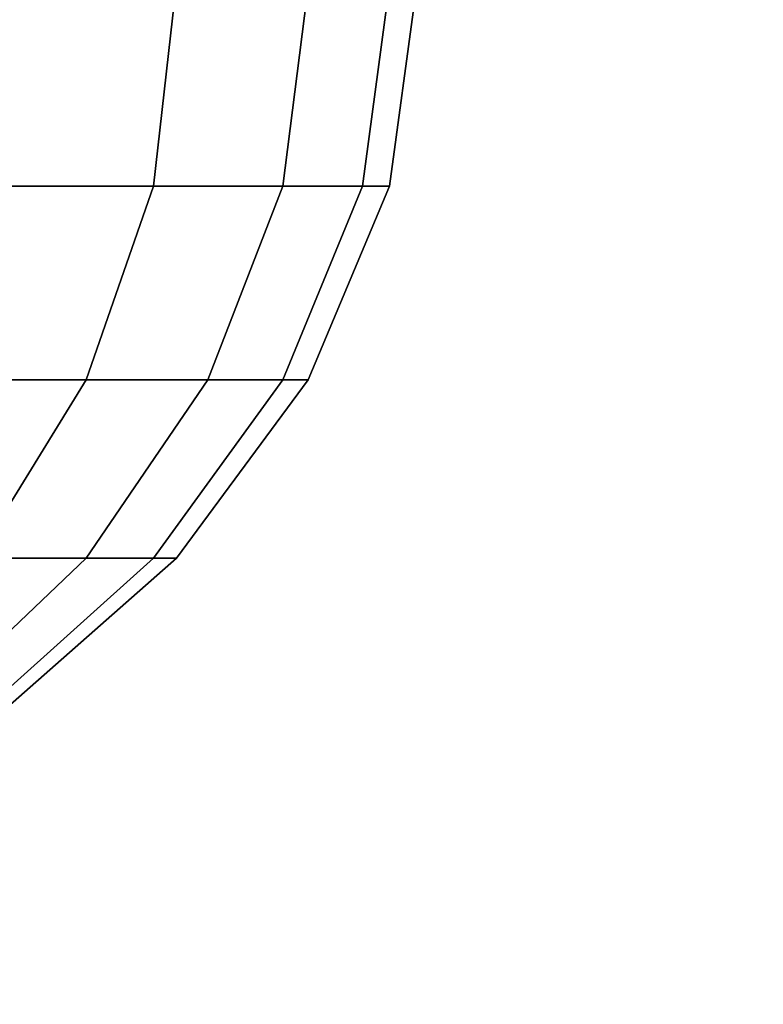
# Model space of a CAD drawing. Units: millimetres. Extents: x 0.25 to 1.74, y -3.25 to -1.08.
# Drawn here: x 0.82 to 0.83, y -2.68 to -2.68 of the extents above; entities that cross this region are included whole.
import ezdxf

# ---------------------------------------------------------------- set-up
doc = ezdxf.new("R2010")
doc.units = ezdxf.units.MM
doc.layers.add('SPIELGERÄTE', color=7, linetype='Continuous')

# ---------------------------------------------------------------- blocks, each defined once
blk = doc.blocks.new('5.301011')
at = {"layer": 'SPIELGERÄTE'}
for points, invisible_edges in [([(0.1632907, -1.542105), (1.2332909, -1.542105), (1.2332909, -1.412105), (0.1632907, -1.542105)], 14), ([(0.1632907, -1.542105), (1.2332909, -1.412105), (0.1632907, -1.412105), (0.1632907, -1.542105)], 13), ([(0.1632907, -1.542105), (1.2332909, -1.412105), (1.2332909, -1.542105), (0.1632907, -1.542105)], 11), ([(0.1632907, -1.542105), (0.1632907, -1.412105), (1.2332909, -1.412105), (0.1632907, -1.542105)], 13), ([(0.4838746, -1.4851014), (0.483793, -1.4859477), (0.4845249, -1.4859477), (0.4838746, -1.4851014)], 12), ([(0.4838746, -1.4851014), (0.483793, -1.4859477), (0.4845249, -1.4859477), (0.4838746, -1.4851014)], 12), ([(0.4846208, -1.4851014), (0.4845249, -1.4859477), (0.4837931, -1.4859477), (0.4846208, -1.4851014)], 12), ([(0.4837931, -1.4859477), (0.4838746, -1.4851014), (0.4846208, -1.4851014), (0.4837931, -1.4859477)], 12), ([(0.4846208, -1.4851014), (0.4845249, -1.4859477), (0.4837931, -1.4859477), (0.4846208, -1.4851014)], 12), ([(0.4837931, -1.4859477), (0.4838746, -1.4851014), (0.4846208, -1.4851014), (0.4837931, -1.4859477)], 12), ([(0.4845249, -1.4859477), (0.4846207, -1.4851014), (0.4838746, -1.4851014), (0.4845249, -1.4859477)], 12), ([(0.4845249, -1.4859477), (0.4846207, -1.4851014), (0.4838746, -1.4851014), (0.4845249, -1.4859477)], 12), ([(0.4851752, -1.4851014), (0.4850687, -1.4859477), (0.4845249, -1.4859477), (0.4851752, -1.4851014)], 12), ([(0.4845249, -1.4859477), (0.4846208, -1.4851014), (0.4851752, -1.4851014), (0.4845249, -1.4859477)], 12), ([(0.4846207, -1.4851014), (0.4845249, -1.4859477), (0.4850687, -1.4859477), (0.4846207, -1.4851014)], 12), ([(0.4851752, -1.4851014), (0.4850687, -1.4859477), (0.4845249, -1.4859477), (0.4851752, -1.4851014)], 12), ([(0.4845249, -1.4859477), (0.4846208, -1.4851014), (0.4851752, -1.4851014), (0.4845249, -1.4859477)], 12), ([(0.4846207, -1.4851014), (0.4845249, -1.4859477), (0.4850687, -1.4859477), (0.4846207, -1.4851014)], 12), ([(0.4850687, -1.4859477), (0.4851752, -1.4851014), (0.4846207, -1.4851014), (0.4850687, -1.4859477)], 12), ([(0.4850687, -1.4859477), (0.4851752, -1.4851014), (0.4846207, -1.4851014), (0.4850687, -1.4859477)], 12), ([(0.4855167, -1.4851014), (0.4854036, -1.4859477), (0.4850687, -1.4859477), (0.4855167, -1.4851014)], 12), ([(0.4850687, -1.4859477), (0.4851752, -1.4851014), (0.4855167, -1.4851014), (0.4850687, -1.4859477)], 12), ([(0.4851752, -1.4851014), (0.4850687, -1.4859477), (0.4854036, -1.4859477), (0.4851752, -1.4851014)], 12), ([(0.4855167, -1.4851014), (0.4854036, -1.4859477), (0.4850687, -1.4859477), (0.4855167, -1.4851014)], 12), ([(0.4850687, -1.4859477), (0.4851752, -1.4851014), (0.4855167, -1.4851014), (0.4850687, -1.4859477)], 12), ([(0.4851752, -1.4851014), (0.4850687, -1.4859477), (0.4854036, -1.4859477), (0.4851752, -1.4851014)], 12), ([(0.4854036, -1.4859477), (0.4855166, -1.4851014), (0.4851752, -1.4851014), (0.4854036, -1.4859477)], 12), ([(0.4854036, -1.4859477), (0.4855166, -1.4851014), (0.4851752, -1.4851014), (0.4854036, -1.4859477)], 12), ([(0.4856319, -1.4851014), (0.4855166, -1.4859477), (0.4854036, -1.4859477), (0.4856319, -1.4851014)], 12), ([(0.4854036, -1.4859477), (0.4855167, -1.4851014), (0.4856319, -1.4851014), (0.4854036, -1.4859477)], 12), ([(0.4855166, -1.4851014), (0.4854036, -1.4859477), (0.4855166, -1.4859477), (0.4855166, -1.4851014)], 12), ([(0.4856319, -1.4851014), (0.4855166, -1.4859477), (0.4854036, -1.4859477), (0.4856319, -1.4851014)], 12), ([(0.4854036, -1.4859477), (0.4855167, -1.4851014), (0.4856319, -1.4851014), (0.4854036, -1.4859477)], 12), ([(0.4855166, -1.4851014), (0.4854036, -1.4859477), (0.4855166, -1.4859477), (0.4855166, -1.4851014)], 12), ([(0.4855166, -1.4859477), (0.4856319, -1.4851014), (0.4855166, -1.4851014), (0.4855166, -1.4859477)], 12), ([(0.4855166, -1.4859477), (0.4856319, -1.4851014), (0.4855166, -1.4851014), (0.4855166, -1.4859477)], 12), ([(0.4845249, -1.4859477), (0.484241, -1.4867615), (0.4835516, -1.4867615), (0.4845249, -1.4859477)], 12), ([(0.4835516, -1.4867615), (0.4837931, -1.4859477), (0.4845249, -1.4859477), (0.4835516, -1.4867615)], 12), ([(0.483793, -1.4859477), (0.4835516, -1.4867615), (0.484241, -1.4867615), (0.483793, -1.4859477)], 12), ([(0.4845249, -1.4859477), (0.484241, -1.4867615), (0.4835516, -1.4867615), (0.4845249, -1.4859477)], 12), ([(0.4835516, -1.4867615), (0.4837931, -1.4859477), (0.4845249, -1.4859477), (0.4835516, -1.4867615)], 12), ([(0.483793, -1.4859477), (0.4835516, -1.4867615), (0.484241, -1.4867615), (0.483793, -1.4859477)], 12), ([(0.484241, -1.4867615), (0.4845249, -1.4859477), (0.483793, -1.4859477), (0.484241, -1.4867615)], 12), ([(0.484241, -1.4867615), (0.4845249, -1.4859477), (0.483793, -1.4859477), (0.484241, -1.4867615)], 12), ([(0.4850687, -1.4859477), (0.4847533, -1.4867615), (0.484241, -1.4867615), (0.4850687, -1.4859477)], 12), ([(0.484241, -1.4867615), (0.4845249, -1.4859477), (0.4850687, -1.4859477), (0.484241, -1.4867615)], 12), ([(0.4845249, -1.4859477), (0.484241, -1.4867615), (0.4847533, -1.4867615), (0.4845249, -1.4859477)], 12), ([(0.4850687, -1.4859477), (0.4847533, -1.4867615), (0.484241, -1.4867615), (0.4850687, -1.4859477)], 12), ([(0.484241, -1.4867615), (0.4845249, -1.4859477), (0.4850687, -1.4859477), (0.484241, -1.4867615)], 12), ([(0.4845249, -1.4859477), (0.484241, -1.4867615), (0.4847533, -1.4867615), (0.4845249, -1.4859477)], 12), ([(0.4847533, -1.4867615), (0.4850687, -1.4859477), (0.4845249, -1.4859477), (0.4847533, -1.4867615)], 12), ([(0.4847533, -1.4867615), (0.4850687, -1.4859477), (0.4845249, -1.4859477), (0.4847533, -1.4867615)], 12), ([(0.4854036, -1.4859477), (0.4850687, -1.4867615), (0.4847533, -1.4867615), (0.4854036, -1.4859477)], 12), ([(0.4847533, -1.4867615), (0.4850687, -1.4859477), (0.4854036, -1.4859477), (0.4847533, -1.4867615)], 12), ([(0.4850687, -1.4859477), (0.4847533, -1.4867615), (0.4850687, -1.4867615), (0.4850687, -1.4859477)], 12), ([(0.4854036, -1.4859477), (0.4850687, -1.4867615), (0.4847533, -1.4867615), (0.4854036, -1.4859477)], 12), ([(0.4847533, -1.4867615), (0.4850687, -1.4859477), (0.4854036, -1.4859477), (0.4847533, -1.4867615)], 12), ([(0.4850687, -1.4859477), (0.4847533, -1.4867615), (0.4850687, -1.4867615), (0.4850687, -1.4859477)], 12), ([(0.4855166, -1.4859477), (0.4851752, -1.4867615), (0.4850687, -1.4867615), (0.4855166, -1.4859477)], 12), ([(0.4850687, -1.4867615), (0.4854036, -1.4859477), (0.4855166, -1.4859477), (0.4850687, -1.4867615)], 12), ([(0.4854036, -1.4859477), (0.4850687, -1.4867615), (0.4851752, -1.4867615), (0.4854036, -1.4859477)], 12), ([(0.4850687, -1.4867615), (0.4854036, -1.4859477), (0.4850687, -1.4859477), (0.4850687, -1.4867615)], 12), ([(0.4855166, -1.4859477), (0.4851752, -1.4867615), (0.4850687, -1.4867615), (0.4855166, -1.4859477)], 12), ([(0.4850687, -1.4867615), (0.4854036, -1.4859477), (0.4855166, -1.4859477), (0.4850687, -1.4867615)], 12), ([(0.4854036, -1.4859477), (0.4850687, -1.4867615), (0.4851752, -1.4867615), (0.4854036, -1.4859477)], 12), ([(0.4850687, -1.4867615), (0.4854036, -1.4859477), (0.4850687, -1.4859477), (0.4850687, -1.4867615)], 12), ([(0.4851752, -1.4867615), (0.4855166, -1.4859477), (0.4854036, -1.4859477), (0.4851752, -1.4867615)], 12), ([(0.4851752, -1.4867615), (0.4855166, -1.4859477), (0.4854036, -1.4859477), (0.4851752, -1.4867615)], 12), ([(0.4831596, -1.4875114), (0.4835516, -1.4867615), (0.484241, -1.4867615), (0.4831596, -1.4875114)], 12), ([(0.4831596, -1.4875114), (0.4835516, -1.4867615), (0.484241, -1.4867615), (0.4831596, -1.4875114)], 12), ([(0.484241, -1.4867615), (0.48378, -1.4875114), (0.4831596, -1.4875114), (0.484241, -1.4867615)], 12), ([(0.484241, -1.4867615), (0.48378, -1.4875114), (0.4831596, -1.4875114), (0.484241, -1.4867615)], 12), ([(0.48378, -1.4875114), (0.484241, -1.4867615), (0.4835516, -1.4867615), (0.48378, -1.4875114)], 12), ([(0.48378, -1.4875114), (0.484241, -1.4867615), (0.4835516, -1.4867615), (0.48378, -1.4875114)], 12), ([(0.484241, -1.4867615), (0.48378, -1.4875114), (0.484241, -1.4875114), (0.484241, -1.4867615)], 12), ([(0.484241, -1.4867615), (0.48378, -1.4875114), (0.484241, -1.4875114), (0.484241, -1.4867615)], 12), ([(0.4847533, -1.4867615), (0.484241, -1.4875114), (0.48378, -1.4875114), (0.4847533, -1.4867615)], 12), ([(0.48378, -1.4875114), (0.484241, -1.4867615), (0.4847533, -1.4867615), (0.48378, -1.4875114)], 12), ([(0.4847533, -1.4867615), (0.484241, -1.4875114), (0.48378, -1.4875114), (0.4847533, -1.4867615)], 12), ([(0.48378, -1.4875114), (0.484241, -1.4867615), (0.4847533, -1.4867615), (0.48378, -1.4875114)], 12), ([(0.4850687, -1.4867615), (0.4845249, -1.4875114), (0.484241, -1.4875114), (0.4850687, -1.4867615)], 12), ([(0.484241, -1.4875114), (0.4847533, -1.4867615), (0.4850687, -1.4867615), (0.484241, -1.4875114)], 12), ([(0.4847533, -1.4867615), (0.484241, -1.4875114), (0.4845249, -1.4875114), (0.4847533, -1.4867615)], 12), ([(0.484241, -1.4875114), (0.4847533, -1.4867615), (0.484241, -1.4867615), (0.484241, -1.4875114)], 12), ([(0.4850687, -1.4867615), (0.4845249, -1.4875114), (0.484241, -1.4875114), (0.4850687, -1.4867615)], 12), ([(0.484241, -1.4875114), (0.4847533, -1.4867615), (0.4850687, -1.4867615), (0.484241, -1.4875114)], 12), ([(0.4847533, -1.4867615), (0.484241, -1.4875114), (0.4845249, -1.4875114), (0.4847533, -1.4867615)], 12), ([(0.484241, -1.4875114), (0.4847533, -1.4867615), (0.484241, -1.4867615), (0.484241, -1.4875114)], 12), ([(0.4851752, -1.4867615), (0.4846208, -1.4875114), (0.4845249, -1.4875114), (0.4851752, -1.4867615)], 12), ([(0.4845249, -1.4875114), (0.4850687, -1.4867615), (0.4851752, -1.4867615), (0.4845249, -1.4875114)], 12), ([(0.4850687, -1.4867615), (0.4845249, -1.4875114), (0.4846208, -1.4875114), (0.4850687, -1.4867615)], 12), ([(0.4845249, -1.4875114), (0.4850687, -1.4867615), (0.4847533, -1.4867615), (0.4845249, -1.4875114)], 12), ([(0.4851752, -1.4867615), (0.4846208, -1.4875114), (0.4845249, -1.4875114), (0.4851752, -1.4867615)], 12), ([(0.4845249, -1.4875114), (0.4850687, -1.4867615), (0.4851752, -1.4867615), (0.4845249, -1.4875114)], 12), ([(0.4850687, -1.4867615), (0.4845249, -1.4875114), (0.4846208, -1.4875114), (0.4850687, -1.4867615)], 12), ([(0.4845249, -1.4875114), (0.4850687, -1.4867615), (0.4847533, -1.4867615), (0.4845249, -1.4875114)], 12), ([(0.4846208, -1.4875114), (0.4851752, -1.4867615), (0.4850687, -1.4867615), (0.4846208, -1.4875114)], 12), ([(0.4846208, -1.4875114), (0.4851752, -1.4867615), (0.4850687, -1.4867615), (0.4846208, -1.4875114)], 12), ([(0.484241, -1.4875114), (0.4835516, -1.4881688), (0.4831596, -1.4881688), (0.484241, -1.4875114)], 12), ([(0.4831596, -1.4881688), (0.48378, -1.4875114), (0.484241, -1.4875114), (0.4831596, -1.4881688)], 12), ([(0.484241, -1.4875114), (0.4835516, -1.4881688), (0.4831596, -1.4881688), (0.484241, -1.4875114)], 12), ([(0.4831596, -1.4881688), (0.48378, -1.4875114), (0.484241, -1.4875114), (0.4831596, -1.4881688)], 12), ([(0.4845249, -1.4875114), (0.4837931, -1.4881688), (0.4835516, -1.4881688), (0.4845249, -1.4875114)], 12), ([(0.4835516, -1.4881688), (0.484241, -1.4875114), (0.4845249, -1.4875114), (0.4835516, -1.4881688)], 12), ([(0.484241, -1.4875114), (0.4835516, -1.4881688), (0.4837931, -1.4881688), (0.484241, -1.4875114)], 12), ([(0.4835516, -1.4881688), (0.484241, -1.4875114), (0.48378, -1.4875114), (0.4835516, -1.4881688)], 12), ([(0.4845249, -1.4875114), (0.4837931, -1.4881688), (0.4835516, -1.4881688), (0.4845249, -1.4875114)], 12), ([(0.4835516, -1.4881688), (0.484241, -1.4875114), (0.4845249, -1.4875114), (0.4835516, -1.4881688)], 12), ([(0.484241, -1.4875114), (0.4835516, -1.4881688), (0.4837931, -1.4881688), (0.484241, -1.4875114)], 12), ([(0.4835516, -1.4881688), (0.484241, -1.4875114), (0.48378, -1.4875114), (0.4835516, -1.4881688)], 12), ([(0.4846208, -1.4875114), (0.4838746, -1.4881688), (0.4837931, -1.4881688), (0.4846208, -1.4875114)], 12), ([(0.4837931, -1.4881688), (0.4845249, -1.4875114), (0.4846208, -1.4875114), (0.4837931, -1.4881688)], 12), ([(0.4845249, -1.4875114), (0.4837931, -1.4881688), (0.4838746, -1.4881688), (0.4845249, -1.4875114)], 12), ([(0.4837931, -1.4881688), (0.4845249, -1.4875114), (0.484241, -1.4875114), (0.4837931, -1.4881688)], 12), ([(0.4846208, -1.4875114), (0.4838746, -1.4881688), (0.4837931, -1.4881688), (0.4846208, -1.4875114)], 12), ([(0.4837931, -1.4881688), (0.4845249, -1.4875114), (0.4846208, -1.4875114), (0.4837931, -1.4881688)], 12), ([(0.4845249, -1.4875114), (0.4837931, -1.4881688), (0.4838746, -1.4881688), (0.4845249, -1.4875114)], 12), ([(0.4837931, -1.4881688), (0.4845249, -1.4875114), (0.484241, -1.4875114), (0.4837931, -1.4881688)], 12), ([(0.4838746, -1.4881688), (0.4846208, -1.4875114), (0.4845249, -1.4875114), (0.4838746, -1.4881688)], 12), ([(0.4838746, -1.4881688), (0.4846208, -1.4875114), (0.4845249, -1.4875114), (0.4838746, -1.4881688)], 12)]:
    blk.add_3dface(points, dxfattribs=dict(at, invisible_edges=invisible_edges))

msp = doc.modelspace()

# ---------------------------------------------------------------- block references
msp.add_blockref('5.301011', (0.3396713, -1.191695))

doc.saveas('drawing.dxf')
